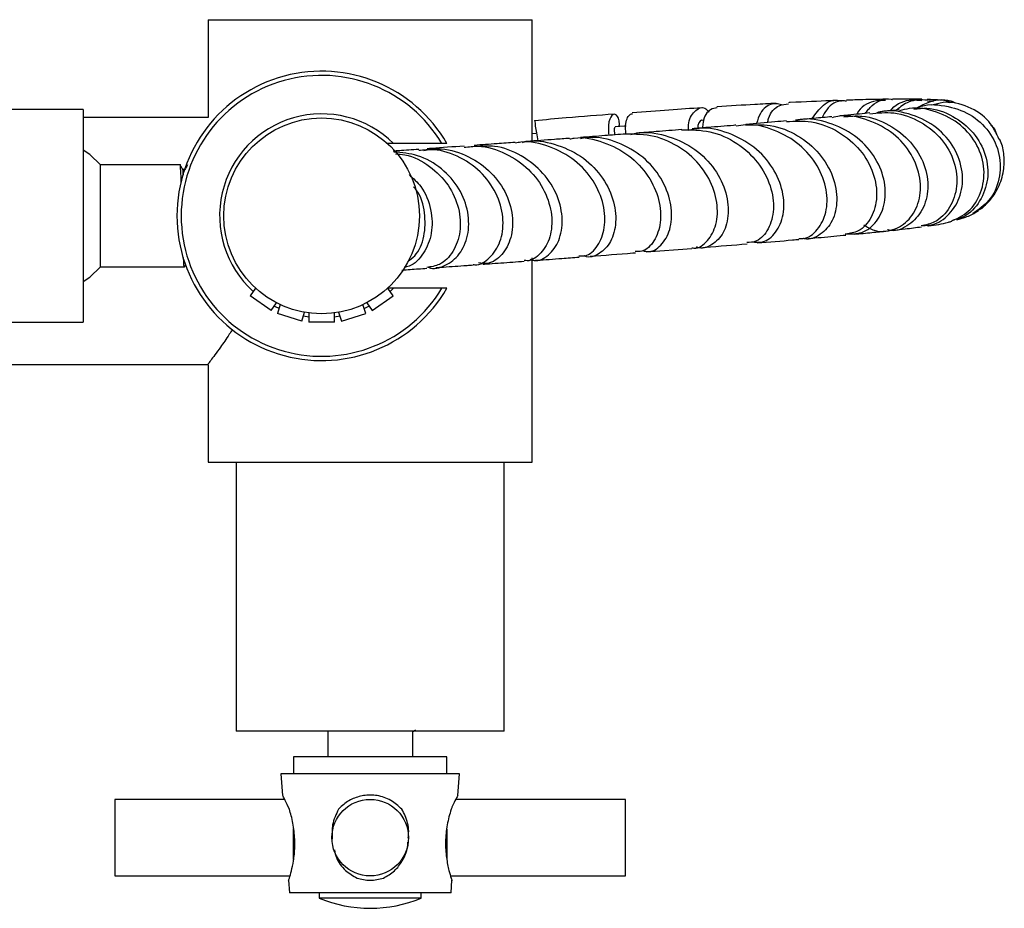
# Model space of a CAD drawing. Units: millimetres. Extents: x 5 to 995, y 5 to 995.
# Drawn here: x 501 to 524, y 197 to 218 of the extents above; entities that cross this region are included whole.
import ezdxf

# ---------------------------------------------------------------- set-up
doc = ezdxf.new("R2010")
doc.units = ezdxf.units.MM

msp = doc.modelspace()

# ---------------------------------------------------------------- linework, layer by layer
at = {"color": 7, "linetype": 'Continuous', "lineweight": 25}
for p, q in [((505.233, 218.359), (505.233, 216.059)), ((505.233, 218.359), (512.853, 218.359)), ((512.853, 215.506), (512.853, 218.359)), ((522.662, 216.409), (522.571, 216.427)), ((502.299, 216.249), (500.299, 216.249)), ((502.299, 216.249), (502.299, 211.249)), ((521.479, 216.242), (521.027, 216.192)), ((505.233, 216.059), (502.299, 216.059)), ((512.934, 215.687), (512.853, 215.68)), ((510.728, 215.449), (509.59, 215.449)), ((510.844, 215.449), (510.728, 215.449)), ((504.575, 214.949), (502.7, 214.949)), ((502.7, 213.744), (502.7, 214.949)), ((504.687, 214.84), (504.638, 214.84)), ((502.7, 212.549), (502.7, 213.744)), ((515.533, 212.902), (516.603, 212.986)), ((512.853, 207.959), (512.853, 212.764)), ((502.7, 212.549), (504.675, 212.549)), ((506.346, 212.053), (506.22, 211.873)), ((509.579, 211.873), (509.454, 212.052)), ((510.728, 212.049), (509.59, 212.049)), ((510.844, 212.049), (510.728, 212.049)), ((506.712, 211.529), (506.22, 211.873)), ((509.088, 211.529), (509.579, 211.873)), ((506.712, 211.529), (506.837, 211.708)), ((506.928, 211.664), (506.862, 211.455)), ((508.938, 211.455), (508.872, 211.664)), ((508.962, 211.709), (509.088, 211.529)), ((507.434, 211.274), (506.862, 211.455)), ((507.434, 211.274), (507.5, 211.484)), ((507.6, 211.468), (507.6, 211.249)), ((508.2, 211.249), (508.2, 211.468)), ((508.299, 211.484), (508.365, 211.274)), ((508.365, 211.274), (508.938, 211.455)), ((500.299, 211.249), (502.299, 211.249)), ((508.2, 211.249), (507.6, 211.249)), ((499.673, 210.259), (505.233, 210.259)), ((505.233, 210.259), (505.233, 207.959)), ((505.233, 207.959), (512.853, 207.959)), ((505.893, 207.959), (505.893, 201.639)), ((512.193, 201.639), (512.193, 207.959)), ((512.193, 201.639), (505.893, 201.639)), ((508.043, 201.639), (508.043, 201.039)), ((510.043, 201.039), (510.043, 201.639)), ((507.243, 201.039), (507.243, 200.639)), ((510.843, 201.039), (507.243, 201.039)), ((510.843, 200.639), (510.843, 201.039)), ((506.943, 200.639), (506.98, 200.126)), ((511.143, 200.639), (506.943, 200.639)), ((511.106, 200.126), (511.143, 200.639)), ((507.032, 200.039), (503.043, 200.039)), ((503.043, 200.039), (503.043, 198.239)), ((515.043, 200.039), (511.053, 200.039)), ((515.043, 199.139), (515.043, 200.039)), ((507.243, 199.139), (507.243, 199.356)), ((510.843, 199.335), (510.843, 198.621)), ((507.243, 198.628), (507.243, 199.139)), ((515.043, 198.239), (515.043, 199.139)), ((503.043, 198.239), (507.157, 198.239)), ((507.122, 198.139), (507.143, 198.188)), ((507.122, 198.139), (507.143, 197.839)), ((510.929, 198.239), (515.043, 198.239)), ((510.943, 197.839), (510.964, 198.139)), ((510.943, 197.839), (507.143, 197.839)), ((507.843, 197.839), (507.843, 197.719)), ((510.243, 197.719), (507.843, 197.719)), ((510.243, 197.719), (510.243, 197.839))]:
    msp.add_line(p, q, dxfattribs=at)
at = {"color": 8, "linetype": 'Continuous', "lineweight": 25}
for p, q in [((509.59, 212.049), (509.51, 211.973)), ((507.6, 211.371), (507.471, 211.39)), ((508.329, 211.39), (508.2, 211.371))]:
    msp.add_line(p, q, dxfattribs=at)
at = {"color": 7, "linetype": 'Continuous', "lineweight": 25, "flags": 128}
for points in [[(515.057, 215.86), (515.016, 215.857), (514.802, 215.841)], [(502.7, 214.949), (502.45, 215.188), (502.299, 215.294)], [(502.299, 212.204), (502.45, 212.31), (502.7, 212.549)]]:
    msp.add_lwpolyline(points, dxfattribs=at)
at = {"color": 8, "linetype": 'Continuous', "lineweight": 25, "flags": 128}
for points in [[(506.899, 211.571), (506.884, 211.578), (506.781, 211.629)], [(509.018, 211.629), (508.907, 211.574), (508.901, 211.571)]]:
    msp.add_lwpolyline(points, dxfattribs=at)
at = {"color": 7, "linetype": 'Continuous', "lineweight": 25}
for centre, radius in [((507.9, 213.749), 2.3), ((509.043, 199.139), 0.9)]:
    msp.add_circle(centre, radius, dxfattribs=at)
for centre, radius, start, end in [((507.9, 213.749), 3.4, 30, 330), ((507.9, 213.749), 3.3, 31.0076, 328.9924), ((509.043, 200.599), 3.12, 247.3801, 292.6199)]:
    msp.add_arc(centre, radius, start, end, dxfattribs=at)
at = {"color": 8, "linetype": 'Continuous', "lineweight": 25}
msp.add_arc((507.9, 213.749), 2.397, 45.1717, 227.8102, dxfattribs=at)
at = {"color": 7, "linetype": 'Continuous', "lineweight": 25}
for points, knots in [([(518.583, 216.392), (518.42, 216.384), (517.999, 216.362), (517.498, 216.331), (517.191, 216.311)], [0, 0, 0, 0, 0.3862453, 1, 1, 1, 1]), ([(518.741, 216.354), (518.657, 216.373), (518.475, 216.415), (518.223, 216.238), (518.151, 216.005), (518.125, 215.921)], [0, 0, 0, 0, 0.350817, 0.766044, 1, 1, 1, 1]), ([(520.021, 216.458), (519.965, 216.456), (519.648, 216.446), (519.26, 216.429), (518.886, 216.409), (518.872, 216.408)], [0, 0, 0, 0, 0.16984, 0.970044, 1, 1, 1, 1]), ([(519.432, 216.036), (519.513, 216.15), (519.683, 216.389), (519.967, 216.504), (520.101, 216.448), (520.116, 216.441)], [0, 0, 0, 0, 0.445645, 0.935934, 1, 1, 1, 1]), ([(520.237, 216.442), (520.204, 216.448), (520.043, 216.474), (519.807, 216.337), (519.699, 216.123), (519.667, 216.058)], [0, 0, 0, 0, 0.1522281, 0.7414675, 1, 1, 1, 1]), ([(521.154, 216.489), (520.986, 216.487), (520.718, 216.482), (520.37, 216.47), (520.238, 216.465)], [0, 0, 0, 0, 0.623778, 1, 1, 1, 1]), ([(521.156, 216.46), (521.062, 216.459), (520.822, 216.457), (520.56, 216.307), (520.48, 216.141), (520.477, 216.136)], [0, 0, 0, 0, 0.38067, 0.979556, 1, 1, 1, 1]), ([(520.674, 216.156), (520.727, 216.221), (520.887, 216.421), (521.151, 216.527), (521.309, 216.485), (521.321, 216.482)], [0, 0, 0, 0, 0.31158, 0.947381, 1, 1, 1, 1]), ([(521.27, 216.219), (521.281, 216.233), (521.404, 216.392), (521.692, 216.5), (521.933, 216.467), (522.01, 216.457)], [0, 0, 0, 0, 0.0609723, 0.6979681, 1, 1, 1, 1]), ([(522.012, 216.488), (521.97, 216.489), (521.84, 216.493), (521.613, 216.494), (521.411, 216.492), (521.323, 216.492)], [0, 0, 0, 0, 0.210178, 0.654013, 1, 1, 1, 1]), ([(522.139, 216.469), (521.986, 216.475), (521.723, 216.484), (521.507, 216.309), (521.416, 216.235)], [0, 0, 0, 0, 0.5791844, 1, 1, 1, 1]), ([(521.896, 216.289), (521.993, 216.341), (522.258, 216.485), (522.605, 216.504), (522.782, 216.412), (522.796, 216.405)], [0, 0, 0, 0, 0.345122, 0.947231, 1, 1, 1, 1]), ([(522.668, 216.437), (522.638, 216.443), (522.511, 216.468), (522.386, 216.47), (522.231, 216.482), (522.141, 216.485), (522.137, 216.485)], [0, 0, 0, 0, 0.12783, 0.547461, 0.981582, 1, 1, 1, 1]), ([(522.141, 216.447), (522.188, 216.455), (522.236, 216.462), (522.273, 216.437), (522.274, 216.437)], [0, 0, 0, 0, 0.983062, 1, 1, 1, 1]), ([(523.826, 215.546), (523.755, 215.695), (523.601, 216.022), (523.115, 216.332), (522.616, 216.46), (522.329, 216.373), (522.241, 216.347)], [0, 0, 0, 0, 0.2556539, 0.560432, 0.8641861, 1, 1, 1, 1]), ([(516.833, 216.288), (516.584, 216.271), (516.083, 216.238), (515.496, 216.194), (515.201, 216.172)], [0, 0, 0, 0, 0.498244, 1, 1, 1, 1]), ([(516.518, 215.757), (516.521, 215.818), (516.53, 216.042), (516.689, 216.247), (516.882, 216.334), (516.974, 216.226), (517.007, 216.188)], [0, 0, 0, 0, 0.12947, 0.472154, 0.813149, 1, 1, 1, 1]), ([(517.195, 216.286), (517.142, 216.28), (517.015, 216.265), (516.869, 216.069), (516.857, 215.86), (516.854, 215.815)], [0, 0, 0, 0, 0.3535508, 0.8601896, 1, 1, 1, 1]), ([(518.385, 215.943), (518.391, 215.976), (518.43, 216.173), (518.627, 216.361), (518.803, 216.376), (518.876, 216.382)], [0, 0, 0, 0, 0.103298, 0.63299, 1, 1, 1, 1]), ([(520.786, 216.167), (520.626, 216.15), (520.417, 216.129), (520.146, 216.103), (520.082, 216.097)], [0, 0, 0, 0, 0.764991, 1, 1, 1, 1]), ([(520.787, 216.15), (520.976, 216.168), (521.391, 216.209), (521.999, 215.982), (522.503, 215.567), (522.803, 215.019), (522.865, 214.438), (522.69, 213.932), (522.371, 213.59), (522.102, 213.538), (521.994, 213.517)], [0, 0, 0, 0, 0.111193, 0.243988, 0.377169, 0.510473, 0.643842, 0.777007, 0.909871, 1, 1, 1, 1]), ([(522.013, 213.522), (522.108, 213.526), (522.369, 213.538), (522.721, 213.819), (522.966, 214.285), (522.984, 214.858), (522.76, 215.425), (522.314, 215.899), (521.715, 216.167), (521.22, 216.254), (520.979, 216.179), (520.952, 216.17)], [0, 0, 0, 0, 0.074884, 0.205267, 0.335759, 0.466079, 0.596126, 0.725716, 0.854732, 0.983244, 1, 1, 1, 1]), ([(522.672, 213.611), (522.823, 213.68), (523.135, 213.822), (523.426, 214.283), (523.508, 214.842), (523.342, 215.418), (522.945, 215.911), (522.375, 216.215), (521.846, 216.321), (521.56, 216.237), (521.486, 216.215)], [0, 0, 0, 0, 0.12878, 0.2654273, 0.402387, 0.5397309, 0.6773025, 0.8148689, 0.9523159, 1, 1, 1, 1]), ([(521.824, 216.256), (521.926, 216.268), (522.243, 216.306), (522.757, 216.113), (523.247, 215.723), (523.538, 215.185), (523.59, 214.602), (523.398, 214.084), (523.082, 213.735), (522.822, 213.669), (522.736, 213.648)], [0, 0, 0, 0, 0.066962, 0.208739, 0.35105, 0.494123, 0.637977, 0.782519, 0.927648, 1, 1, 1, 1]), ([(521.874, 216.279), (521.889, 216.286), (522.094, 216.385), (522.561, 216.358), (523.154, 216.167), (523.616, 215.745), (523.864, 215.195), (523.859, 214.61), (523.632, 214.094), (523.339, 213.894), (523.203, 213.801)], [0, 0, 0, 0, 0.0105949, 0.1534296, 0.2970376, 0.4411594, 0.5857677, 0.7305443, 0.8752817, 1, 1, 1, 1]), ([(514.774, 216.139), (514.408, 216.111), (513.822, 216.065), (513.158, 216.007), (512.908, 215.985)], [0, 0, 0, 0, 0.623267, 1, 1, 1, 1]), ([(512.908, 215.983), (512.908, 215.984), (512.916, 216.02), (512.909, 215.886), (512.958, 215.639), (512.983, 215.516)], [0, 0, 0, 0, 0.011356, 0.507449, 1, 1, 1, 1]), ([(514.895, 215.848), (514.897, 215.864), (514.908, 216.02), (514.83, 216.144), (514.726, 216.144), (514.631, 215.955), (514.644, 215.724), (514.649, 215.641)], [0, 0, 0, 0, 0.032033, 0.306099, 0.577946, 0.848368, 1, 1, 1, 1]), ([(515.056, 215.668), (515.051, 215.719), (515.032, 215.929), (515.11, 216.126), (515.176, 216.142), (515.204, 216.148)], [0, 0, 0, 0, 0.159541, 0.651656, 1, 1, 1, 1]), ([(516.86, 215.988), (516.86, 215.989), (516.823, 216.021), (516.752, 215.956), (516.739, 215.828), (516.737, 215.806)], [0, 0, 0, 0, 0.009108, 0.830375, 1, 1, 1, 1]), ([(518.828, 215.982), (518.738, 215.974), (518.44, 215.947), (518.104, 215.919), (517.871, 215.9)], [0, 0, 0, 0, 0.302917, 1, 1, 1, 1]), ([(518.828, 215.966), (519.024, 215.976), (519.454, 215.999), (520.073, 215.745), (520.586, 215.312), (520.899, 214.757), (520.982, 214.182), (520.843, 213.694), (520.562, 213.372), (520.323, 213.336), (520.222, 213.321)], [0, 0, 0, 0, 0.111511, 0.243437, 0.375502, 0.507637, 0.63971, 0.771687, 0.903381, 1, 1, 1, 1]), ([(519.892, 216.079), (519.755, 216.066), (519.497, 216.041), (519.187, 216.014), (519.043, 216.001)], [0, 0, 0, 0, 0.534001, 1, 1, 1, 1]), ([(520.21, 213.33), (520.344, 213.325), (520.618, 213.315), (520.967, 213.595), (521.165, 214.046), (521.152, 214.608), (520.909, 215.177), (520.45, 215.663), (519.837, 215.954), (519.331, 216.06), (519.077, 215.995), (519.046, 215.987)], [0, 0, 0, 0, 0.1166009, 0.240665, 0.3648094, 0.4889056, 0.6128584, 0.736493, 0.8598524, 0.9828619, 1, 1, 1, 1]), ([(520.646, 213.537), (520.725, 213.487), (520.94, 213.353), (521.345, 213.394), (521.732, 213.638), (521.971, 214.081), (521.998, 214.634), (521.792, 215.206), (521.364, 215.704), (520.768, 216.018), (520.24, 216.138), (519.957, 216.069), (519.898, 216.055)], [0, 0, 0, 0, 0.065249, 0.177603, 0.290048, 0.402773, 0.515777, 0.629114, 0.742624, 0.856261, 0.96982, 1, 1, 1, 1]), ([(520.173, 216.078), (520.317, 216.091), (520.687, 216.124), (521.257, 215.908), (521.774, 215.501), (522.095, 214.958), (522.186, 214.384), (522.048, 213.866), (521.723, 213.523), (521.402, 213.371), (521.227, 213.416), (521.203, 213.422)], [0, 0, 0, 0, 0.080759, 0.208027, 0.335656, 0.463634, 0.59208, 0.720893, 0.84998, 0.979226, 1, 1, 1, 1]), ([(514.8, 215.822), (514.798, 215.827), (514.79, 215.845), (514.769, 215.774), (514.787, 215.665), (514.789, 215.652)], [0, 0, 0, 0, 0.217962, 0.910431, 1, 1, 1, 1]), ([(515.169, 215.659), (515.208, 215.67), (515.47, 215.747), (515.992, 215.66), (516.625, 215.39), (517.12, 214.921), (517.415, 214.36), (517.491, 213.796), (517.363, 213.322), (517.086, 213.051), (516.83, 212.955), (516.712, 213.019), (516.705, 213.022)], [0, 0, 0, 0, 0.0216643, 0.1424936, 0.2635396, 0.3847139, 0.5059686, 0.6273714, 0.7488604, 0.8705267, 0.9922842, 1, 1, 1, 1]), ([(516.364, 215.776), (516.165, 215.76), (515.814, 215.732), (515.457, 215.704), (515.303, 215.692)], [0, 0, 0, 0, 0.566629, 1, 1, 1, 1]), ([(516.363, 215.771), (516.588, 215.771), (517.047, 215.77), (517.682, 215.478), (518.179, 215.02), (518.477, 214.456), (518.553, 213.888), (518.421, 213.424), (518.171, 213.14), (517.972, 213.125), (517.896, 213.12)], [0, 0, 0, 0, 0.126114, 0.257909, 0.389818, 0.521793, 0.653739, 0.785633, 0.917476, 1, 1, 1, 1]), ([(518.007, 213.14), (518.094, 213.13), (518.305, 213.104), (518.596, 213.34), (518.78, 213.763), (518.767, 214.316), (518.532, 214.889), (518.085, 215.391), (517.479, 215.717), (516.923, 215.846), (516.614, 215.777), (516.532, 215.759)], [0, 0, 0, 0, 0.087108, 0.211503, 0.335834, 0.460095, 0.58413, 0.708025, 0.831739, 0.95536, 1, 1, 1, 1]), ([(517.64, 215.88), (517.62, 215.878), (517.41, 215.86), (517.064, 215.832), (516.736, 215.806), (516.613, 215.796)], [0, 0, 0, 0, 0.0598375, 0.6477228, 1, 1, 1, 1]), ([(519.119, 213.22), (519.153, 213.217), (519.315, 213.201), (519.573, 213.409), (519.784, 213.813), (519.796, 214.361), (519.585, 214.933), (519.157, 215.445), (518.561, 215.784), (518.019, 215.927), (517.717, 215.868), (517.644, 215.854)], [0, 0, 0, 0, 0.034441, 0.165911, 0.297535, 0.429406, 0.561397, 0.693523, 0.825723, 0.957941, 1, 1, 1, 1]), ([(517.87, 215.883), (518.064, 215.892), (518.491, 215.913), (519.109, 215.66), (519.626, 215.228), (519.947, 214.674), (520.045, 214.105), (519.927, 213.605), (519.64, 213.296), (519.368, 213.169), (519.234, 213.218), (519.227, 213.221)], [0, 0, 0, 0, 0.105304, 0.231602, 0.357974, 0.484566, 0.611313, 0.73835, 0.865566, 0.992947, 1, 1, 1, 1]), ([(523.632, 215.88), (523.659, 215.857), (523.727, 215.799), (523.748, 215.711), (523.76, 215.658)], [0, 0, 0, 0, 0.392689, 1, 1, 1, 1]), ([(512.452, 215.476), (512.308, 215.466), (511.977, 215.441), (511.664, 215.418), (511.487, 215.406)], [0, 0, 0, 0, 0.43269, 1, 1, 1, 1]), ([(513.95, 212.809), (513.999, 212.806), (514.164, 212.797), (514.407, 213.029), (514.578, 213.455), (514.555, 214.01), (514.315, 214.58), (513.871, 215.08), (513.271, 215.395), (512.763, 215.522), (512.498, 215.467), (512.455, 215.458)], [0, 0, 0, 0, 0.0554597, 0.1874785, 0.319378, 0.451049, 0.5824338, 0.7135403, 0.8444505, 0.9752271, 1, 1, 1, 1]), ([(512.619, 215.476), (512.642, 215.482), (512.885, 215.548), (513.385, 215.455), (514.008, 215.183), (514.492, 214.712), (514.776, 214.15), (514.845, 213.589), (514.714, 213.117), (514.439, 212.846), (514.188, 212.749), (514.074, 212.81), (514.068, 212.813)], [0, 0, 0, 0, 0.012924, 0.135467, 0.258005, 0.380495, 0.502893, 0.625325, 0.747838, 0.870571, 0.993481, 1, 1, 1, 1]), ([(513.729, 215.571), (513.612, 215.563), (513.276, 215.537), (512.93, 215.512), (512.709, 215.495), (512.697, 215.494)], [0, 0, 0, 0, 0.337359, 0.964732, 1, 1, 1, 1]), ([(513.732, 215.556), (513.768, 215.564), (514.029, 215.621), (514.536, 215.499), (515.146, 215.192), (515.603, 214.697), (515.856, 214.129), (515.893, 213.572), (515.735, 213.142), (515.495, 212.902), (515.327, 212.909), (515.274, 212.911)], [0, 0, 0, 0, 0.020892, 0.151874, 0.282902, 0.414074, 0.545335, 0.676806, 0.808396, 0.94014, 1, 1, 1, 1]), ([(515.046, 215.672), (514.883, 215.659), (514.529, 215.632), (514.175, 215.605), (513.984, 215.591)], [0, 0, 0, 0, 0.460884, 1, 1, 1, 1]), ([(515.443, 212.932), (515.496, 212.92), (515.663, 212.883), (515.927, 213.074), (516.127, 213.462), (516.145, 213.999), (515.947, 214.574), (515.539, 215.097), (514.96, 215.46), (514.407, 215.626), (514.083, 215.577), (513.987, 215.562)], [0, 0, 0, 0, 0.057874, 0.1853, 0.312621, 0.439807, 0.566859, 0.693764, 0.82054, 0.947239, 1, 1, 1, 1]), ([(516.603, 213), (516.62, 212.997), (516.753, 212.971), (516.987, 213.15), (517.197, 213.523), (517.224, 214.057), (517.035, 214.632), (516.632, 215.159), (516.151, 215.474), (515.614, 215.666), (515.272, 215.667), (515.046, 215.668)], [0, 0, 0, 0, 0.018482, 0.15007, 0.281676, 0.413307, 0.544931, 0.676576, 0.808141, 0.873183, 1, 1, 1, 1]), ([(523.469, 213.979), (523.513, 214.017), (523.613, 214.103), (523.815, 214.392), (523.943, 214.783), (523.949, 215.166), (523.9, 215.429), (523.845, 215.535), (523.836, 215.551)], [0, 0, 0, 0, 0.174868, 0.404054, 0.62091, 0.797073, 0.968307, 1, 1, 1, 1]), ([(509.59, 215.449), (509.554, 215.449), (509.498, 215.449), (509.448, 215.449), (509.43, 215.449)], [0, 0, 0, 0, 0.645189, 1, 1, 1, 1]), ([(510.183, 215.312), (510.026, 215.301), (509.812, 215.285), (509.629, 215.272), (509.581, 215.269)], [0, 0, 0, 0, 0.734689, 1, 1, 1, 1]), ([(510.403, 212.546), (510.406, 212.544), (510.532, 212.482), (510.82, 212.568), (511.159, 212.821), (511.363, 213.279), (511.37, 213.832), (511.159, 214.399), (510.742, 214.876), (510.194, 215.197), (509.787, 215.232), (509.598, 215.249)], [0, 0, 0, 0, 0.003688, 0.13109, 0.257952, 0.384509, 0.510793, 0.637081, 0.763403, 0.889941, 1, 1, 1, 1]), ([(511.46, 212.608), (511.474, 212.605), (511.612, 212.579), (511.869, 212.752), (512.121, 213.116), (512.198, 213.645), (512.062, 214.219), (511.71, 214.752), (511.181, 215.139), (510.637, 215.331), (510.3, 215.295), (510.184, 215.283)], [0, 0, 0, 0, 0.015258, 0.147301, 0.279056, 0.410357, 0.54126, 0.671733, 0.801866, 0.931704, 1, 1, 1, 1]), ([(510.301, 215.289), (510.411, 215.308), (510.742, 215.362), (511.295, 215.201), (511.852, 214.844), (512.239, 214.328), (512.415, 213.756), (512.376, 213.218), (512.154, 212.816), (511.857, 212.604), (511.659, 212.632), (511.585, 212.642)], [0, 0, 0, 0, 0.062004, 0.185755, 0.309422, 0.432935, 0.556325, 0.679562, 0.80285, 0.926237, 1, 1, 1, 1]), ([(511.25, 215.388), (510.989, 215.37), (510.686, 215.348), (510.421, 215.329), (510.385, 215.326)], [0, 0, 0, 0, 0.862524, 1, 1, 1, 1]), ([(511.253, 215.36), (511.361, 215.373), (511.693, 215.416), (512.242, 215.236), (512.793, 214.861), (513.171, 214.335), (513.337, 213.764), (513.293, 213.232), (513.07, 212.857), (512.826, 212.674), (512.686, 212.698), (512.665, 212.702)], [0, 0, 0, 0, 0.063109, 0.192972, 0.322986, 0.453078, 0.583413, 0.713945, 0.844892, 0.976169, 1, 1, 1, 1]), ([(512.794, 212.73), (512.827, 212.719), (512.976, 212.665), (513.247, 212.808), (513.501, 213.145), (513.589, 213.653), (513.47, 214.224), (513.135, 214.77), (512.615, 215.184), (512.066, 215.407), (511.715, 215.388), (511.591, 215.381)], [0, 0, 0, 0, 0.036894, 0.16514, 0.293156, 0.420832, 0.548279, 0.675535, 0.802817, 0.930185, 1, 1, 1, 1]), ([(509.635, 215.205), (509.71, 215.201), (510.002, 215.186), (510.459, 214.93), (510.905, 214.486), (511.152, 213.927), (511.182, 213.364), (511.009, 212.891), (510.71, 212.582), (510.474, 212.552), (510.371, 212.538)], [0, 0, 0, 0, 0.049183, 0.188736, 0.328302, 0.468184, 0.608407, 0.749213, 0.890484, 1, 1, 1, 1]), ([(504.602, 214.537), (504.601, 214.556), (504.596, 214.708), (504.587, 214.863), (504.579, 214.979), (504.575, 214.948), (504.575, 214.948)], [0, 0, 0, 0, 0.0680534, 0.5318887, 0.9957239, 1, 1, 1, 1]), ([(504.639, 214.839), (504.628, 214.857), (504.607, 214.893), (504.586, 214.929), (504.576, 214.947)], [0, 0, 0, 0, 0.49998, 1, 1, 1, 1]), ([(504.652, 214.707), (504.652, 214.724), (504.647, 214.816), (504.642, 214.825), (504.639, 214.831)], [0, 0, 0, 0, 0.187812, 1, 1, 1, 1]), ([(504.748, 214.947), (504.738, 214.929), (504.717, 214.893), (504.696, 214.857), (504.686, 214.839)], [0, 0, 0, 0, 0.500019, 1, 1, 1, 1]), ([(509.957, 214.719), (510.055, 214.629), (510.306, 214.399), (510.495, 213.894), (510.514, 213.33), (510.316, 212.86), (510.06, 212.58), (509.88, 212.545), (509.84, 212.537)], [0, 0, 0, 0, 0.130341, 0.333999, 0.537071, 0.739828, 0.942374, 1, 1, 1, 1]), ([(509.92, 212.679), (509.979, 212.72), (510.163, 212.848), (510.335, 213.262), (510.345, 213.808), (510.237, 214.236), (510.081, 214.408), (510.063, 214.428)], [0, 0, 0, 0, 0.130394, 0.409213, 0.686761, 0.96322, 1, 1, 1, 1]), ([(522.83, 213.658), (522.9, 213.677), (523.064, 213.722), (523.224, 213.795), (523.328, 213.868), (523.344, 213.879)], [0, 0, 0, 0, 0.386882, 0.905756, 1, 1, 1, 1]), ([(523.279, 213.862), (523.35, 213.887), (523.426, 213.913), (523.469, 213.975), (523.471, 213.978)], [0, 0, 0, 0, 0.945147, 1, 1, 1, 1]), ([(522.14, 213.511), (522.148, 213.512), (522.323, 213.535), (522.511, 213.562), (522.684, 213.615), (522.71, 213.622)], [0, 0, 0, 0, 0.0365447, 0.8569955, 1, 1, 1, 1]), ([(520.42, 213.318), (520.563, 213.332), (520.85, 213.359), (521.073, 213.384), (521.186, 213.397)], [0, 0, 0, 0, 0.49775, 1, 1, 1, 1]), ([(521.35, 213.414), (521.44, 213.424), (521.678, 213.449), (521.876, 213.476), (521.999, 213.493)], [0, 0, 0, 0, 0.3772182, 1, 1, 1, 1]), ([(518.138, 213.112), (518.424, 213.136), (518.765, 213.165), (519.069, 213.193), (519.119, 213.197)], [0, 0, 0, 0, 0.836658, 1, 1, 1, 1]), ([(519.338, 213.217), (519.545, 213.235), (519.864, 213.264), (520.133, 213.29), (520.226, 213.299)], [0, 0, 0, 0, 0.651353, 1, 1, 1, 1]), ([(516.858, 213.007), (516.878, 213.008), (517.237, 213.037), (517.578, 213.065), (517.9, 213.092)], [0, 0, 0, 0, 0.056507, 1, 1, 1, 1]), ([(504.676, 212.559), (504.676, 212.555), (504.671, 212.518), (504.664, 212.585), (504.658, 212.725), (504.656, 212.773)], [0, 0, 0, 0, 0.06561, 0.680438, 1, 1, 1, 1]), ([(512.913, 212.703), (512.929, 212.704), (513.137, 212.719), (513.482, 212.745), (513.817, 212.77), (513.951, 212.781)], [0, 0, 0, 0, 0.048147, 0.616309, 1, 1, 1, 1]), ([(514.209, 212.8), (514.547, 212.825), (514.904, 212.852), (515.257, 212.88), (515.276, 212.882)], [0, 0, 0, 0, 0.9457422, 1, 1, 1, 1]), ([(504.676, 212.55), (504.686, 212.568), (504.697, 212.587), (504.708, 212.606), (504.709, 212.606)], [0, 0, 0, 0, 0.959631, 1, 1, 1, 1]), ([(509.79, 212.477), (509.916, 212.486), (510.099, 212.499), (510.309, 212.514), (510.374, 212.518)], [0, 0, 0, 0, 0.689828, 1, 1, 1, 1]), ([(510.584, 212.533), (510.644, 212.538), (510.876, 212.554), (511.172, 212.575), (511.412, 212.593), (511.459, 212.596)], [0, 0, 0, 0, 0.21956, 0.846984, 1, 1, 1, 1]), ([(511.693, 212.613), (511.743, 212.617), (511.97, 212.633), (512.295, 212.657), (512.574, 212.678), (512.664, 212.684)], [0, 0, 0, 0, 0.162035, 0.727494, 1, 1, 1, 1]), ([(509.59, 212.049), (509.553, 212.049), (509.507, 212.049), (509.466, 212.049), (509.456, 212.049)], [0, 0, 0, 0, 0.779252, 1, 1, 1, 1]), ([(505.802, 211.079), (505.778, 211.041), (505.678, 210.881), (505.535, 210.679), (505.386, 210.473), (505.289, 210.343), (505.236, 210.273), (505.239, 210.276), (505.239, 210.277)], [0, 0, 0, 0, 0.075763, 0.316156, 0.50478, 0.698451, 0.887305, 1, 1, 1, 1]), ([(510.033, 201.625), (510.051, 201.635), (510.077, 201.65), (510.104, 201.665), (510.112, 201.67)], [0, 0, 0, 0, 0.691663, 1, 1, 1, 1]), ([(507.143, 199.807), (507.109, 199.881), (507.041, 200.029), (506.981, 200.135), (506.984, 200.128), (506.986, 200.126)], [0, 0, 0, 0, 0.40455, 0.810738, 1, 1, 1, 1]), ([(509.787, 199.807), (509.706, 199.882), (509.542, 200.033), (509.218, 200.141), (508.892, 200.144), (508.599, 200.051), (508.409, 199.922), (508.32, 199.829), (508.299, 199.807)], [0, 0, 0, 0, 0.202133, 0.405085, 0.58986, 0.76222, 0.943706, 1, 1, 1, 1]), ([(511.1, 200.126), (511.102, 200.129), (511.106, 200.136), (511.057, 200.047), (510.994, 199.923), (510.953, 199.829), (510.943, 199.807)], [0, 0, 0, 0, 0.180294, 0.524773, 0.887491, 1, 1, 1, 1]), ([(507.143, 198.188), (507.159, 198.24), (507.189, 198.341), (507.246, 198.603), (507.28, 198.923), (507.263, 199.295), (507.204, 199.597), (507.158, 199.756), (507.143, 199.807)], [0, 0, 0, 0, 0.167698, 0.325651, 0.511255, 0.707297, 0.905849, 1, 1, 1, 1]), ([(508.299, 199.807), (508.241, 199.687), (508.136, 199.468), (508.144, 199.219), (508.148, 199.105)], [0, 0, 0, 0, 0.545136, 1, 1, 1, 1]), ([(509.935, 199.127), (509.941, 199.182), (509.961, 199.361), (509.896, 199.597), (509.814, 199.756), (509.787, 199.807)], [0, 0, 0, 0, 0.229341, 0.752108, 1, 1, 1, 1]), ([(510.943, 199.807), (510.91, 199.687), (510.844, 199.449), (510.803, 199.041), (510.828, 198.667), (510.892, 198.359), (510.927, 198.242), (510.943, 198.188)], [0, 0, 0, 0, 0.212934, 0.425877, 0.628582, 0.825521, 1, 1, 1, 1]), ([(509.352, 198.188), (509.444, 198.24), (509.623, 198.341), (509.812, 198.603), (509.921, 198.841), (509.927, 198.996), (509.928, 199.034)], [0, 0, 0, 0, 0.293607, 0.570151, 0.895107, 1, 1, 1, 1]), ([(508.2, 198.851), (508.214, 198.79), (508.258, 198.608), (508.439, 198.36), (508.64, 198.243), (508.734, 198.188)], [0, 0, 0, 0, 0.210581, 0.629158, 1, 1, 1, 1]), ([(508.734, 198.188), (508.836, 198.163), (509.042, 198.114), (509.248, 198.163), (509.352, 198.188)], [0, 0, 0, 0, 0.494752, 1, 1, 1, 1]), ([(510.943, 198.188), (510.957, 198.155), (510.971, 198.123), (510.964, 198.139), (510.964, 198.139)], [0, 0, 0, 0, 0.989265, 1, 1, 1, 1])]:
    msp.add_open_spline(points, degree=3, knots=knots, dxfattribs=at)

doc.saveas('drawing.dxf')
